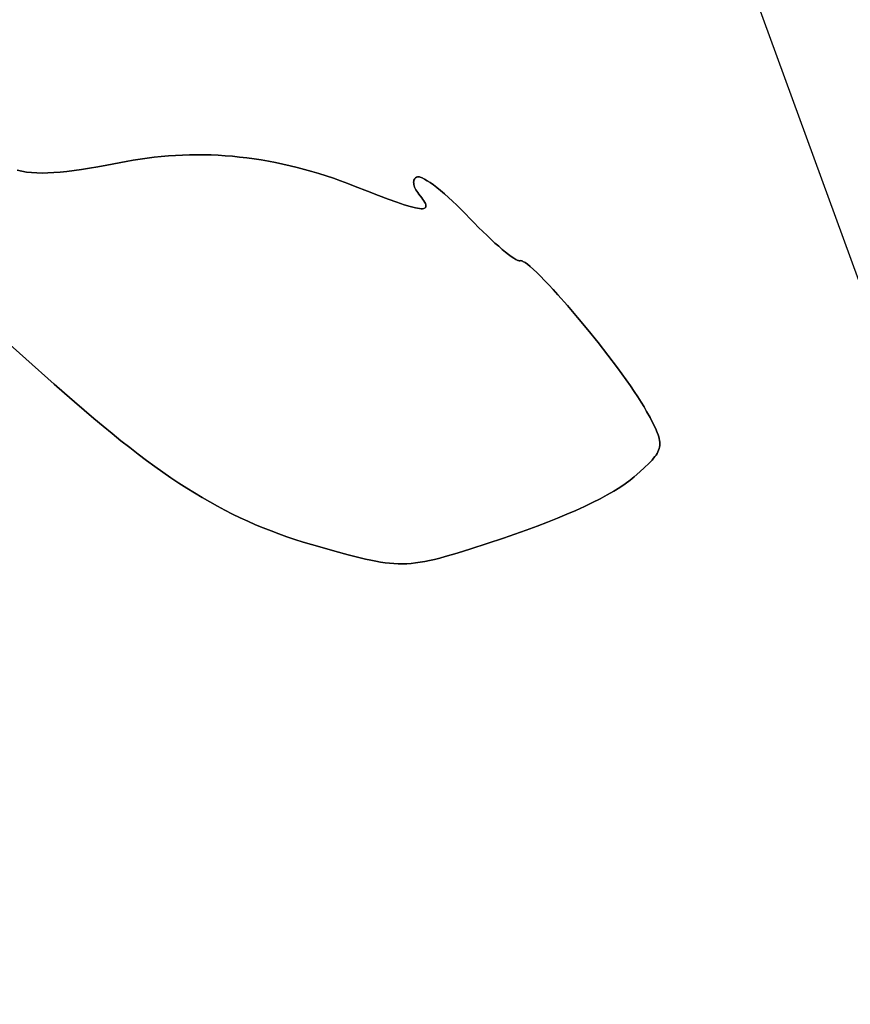
# Model space of a CAD drawing. Units: millimetres. Extents: x -10553 to 6174, y -2801 to 9948.
# Drawn here: x -5822 to -5550, y 1596 to 1918 of the extents above; entities that cross this region are included whole.
import ezdxf

# ---------------------------------------------------------------- set-up
doc = ezdxf.new("R2010")
doc.units = ezdxf.units.MM
doc.styles.get("Standard").update_dxf_attribs({"font": 'arial.ttf'})
doc.dimstyles.new('Kopia ISO-25', dxfattribs={"dimtxt": 300, "dimasz": 120, "dimexe": 1.25, "dimexo": 0.625, "dimgap": 100, "dimtad": 1, "dimlfac": 0.001, "dimrnd": 0.1, "dimtxsty": 'Standard', "dimblk": 'ARCHTICK', "dimcen": 2.5, "dimadec": 0, "dimazin": 0, "dimtfac": 1, "dimtmove": 0, "dimatfit": 3, "dimfxl": 1, "dimarcsym": 0})

# ---------------------------------------------------------------- blocks, each defined once
blk = doc.blocks.new('_ARCHTICK')
at = {"color": 0, "linetype": 'ByBlock', "lineweight": -2}
blk.add_solid([(0.3977, 0.3094), (0.3094, 0.3977), (-0.3094, -0.3977), (-0.3977, -0.3094)], dxfattribs=at)
blk = doc.blocks.new('*D5')
at = {"color": 0, "lineweight": -2}
for p, q in [((-3433.09, 8263.16), (-10077.24, 8263.16)), ((-10075.99, 8263.16), (-10075.99, -963.16)), ((-349.67, -963.16), (-10077.24, -963.16))]:
    blk.add_line(p, q, dxfattribs=at)
at = {"layer": 'Defpoints', "color": 0}
for p in [(-3432.46, 8263.16), (-10075.99, -963.16), (-349.04, -963.16)]:
    blk.add_point(p, dxfattribs=at)
at = {"color": 0, "lineweight": -2, "xscale": 120, "yscale": 120, "zscale": 120}
for p, rotation in [((-10075.99, 8263.16), 90), ((-10075.99, -963.16), 270)]:
    blk.add_blockref('_ARCHTICK', p, dxfattribs=dict(at, rotation=rotation))
at = {"color": 0, "insert": (-10356.27, 3650), "char_height": 300, "attachment_point": 5, "rotation": 90}
blk.add_mtext('9,2m', dxfattribs=at)
blk = doc.blocks.new('*D6')
at = {"color": 0, "lineweight": -2}
for p, q in [((-8097.74, 2227.45), (-8097.74, -2754.37)), ((1651.11, 1260.34), (1651.11, -2754.37)), ((-8097.74, -2753.12), (1651.11, -2753.12))]:
    blk.add_line(p, q, dxfattribs=at)
at = {"layer": 'Defpoints', "color": 0}
for p in [(-8097.74, 2228.07), (1651.11, 1260.96), (1651.11, -2753.12)]:
    blk.add_point(p, dxfattribs=at)
at = {"color": 0, "lineweight": -2, "xscale": 120, "yscale": 120, "zscale": 120, "rotation": 180}
blk.add_blockref('_ARCHTICK', (-8097.74, -2753.12), dxfattribs=at)
at = {"color": 0, "lineweight": -2, "xscale": 120, "yscale": 120, "zscale": 120}
blk.add_blockref('_ARCHTICK', (1651.11, -2753.12), dxfattribs=at)
at = {"color": 0, "insert": (-3223.32, -2472.83), "char_height": 300, "attachment_point": 5}
blk.add_mtext('9,7m', dxfattribs=at)
blk = doc.blocks.new('*D7')
at = {"color": 0, "lineweight": -2}
for p, q in [((-3858.09, 6793.11), (-9125, 6793.11)), ((-9123.75, 6793.11), (-9123.75, 192.24)), ((-873.8, 192.24), (-9125, 192.24))]:
    blk.add_line(p, q, dxfattribs=at)
at = {"layer": 'Defpoints', "color": 0}
for p in [(-3857.46, 6793.11), (-9123.75, 192.24), (-873.18, 192.24)]:
    blk.add_point(p, dxfattribs=at)
at = {"color": 0, "lineweight": -2, "xscale": 120, "yscale": 120, "zscale": 120}
for p, rotation in [((-9123.75, 6793.11), 90), ((-9123.75, 192.24), 270)]:
    blk.add_blockref('_ARCHTICK', p, dxfattribs=dict(at, rotation=rotation))
at = {"color": 0, "insert": (-9404.04, 3492.67), "char_height": 300, "attachment_point": 5, "rotation": 90}
blk.add_mtext('6,6m', dxfattribs=at)
blk = doc.blocks.new('*D8')
at = {"color": 0, "lineweight": -2}
for p, q in [((202.29, 2095.37), (202.29, -1780.29)), ((-6797.54, 1233.1), (-6797.54, -1780.29)), ((-6797.54, -1779.04), (202.29, -1779.04))]:
    blk.add_line(p, q, dxfattribs=at)
at = {"layer": 'Defpoints', "color": 0}
for p in [(202.29, 2095.99), (-6797.54, 1233.72), (202.29, -1779.04)]:
    blk.add_point(p, dxfattribs=at)
at = {"color": 0, "lineweight": -2, "xscale": 120, "yscale": 120, "zscale": 120, "rotation": 180}
blk.add_blockref('_ARCHTICK', (-6797.54, -1779.04), dxfattribs=at)
at = {"color": 0, "lineweight": -2, "xscale": 120, "yscale": 120, "zscale": 120}
blk.add_blockref('_ARCHTICK', (202.29, -1779.04), dxfattribs=at)
at = {"color": 0, "insert": (-3297.62, -1529.04), "char_height": 300, "attachment_point": 5}
blk.add_mtext('7m', dxfattribs=at)

msp = doc.modelspace()

# ---------------------------------------------------------------- linework, layer by layer
for p, q in [((-5487.716, 1668.107), (-5644.758, 2099.334)), ((-5784.654, 1871.842), (-5786.937, 1871.427)), ((-5786.937, 1871.427), (-5784.654, 1871.842)), ((-5782.365, 1872.214), (-5784.654, 1871.842)), ((-5784.654, 1871.842), (-5782.365, 1872.214)), ((-5780.07, 1872.543), (-5782.365, 1872.214)), ((-5782.365, 1872.214), (-5780.07, 1872.543)), ((-5777.771, 1872.828), (-5780.07, 1872.543)), ((-5780.07, 1872.543), (-5777.771, 1872.828)), ((-5775.467, 1873.069), (-5777.771, 1872.828)), ((-5777.771, 1872.828), (-5775.467, 1873.069)), ((-5773.159, 1873.268), (-5775.467, 1873.069)), ((-5775.467, 1873.069), (-5773.159, 1873.268)), ((-5770.846, 1873.423), (-5773.159, 1873.268)), ((-5773.159, 1873.268), (-5770.846, 1873.423)), ((-5768.529, 1873.535), (-5770.846, 1873.423)), ((-5770.846, 1873.423), (-5768.529, 1873.535)), ((-5766.208, 1873.604), (-5768.529, 1873.535)), ((-5768.529, 1873.535), (-5766.208, 1873.604)), ((-5763.883, 1873.629), (-5766.208, 1873.604)), ((-5766.208, 1873.604), (-5763.883, 1873.629)), ((-5761.555, 1873.612), (-5763.883, 1873.629)), ((-5763.883, 1873.629), (-5761.555, 1873.612)), ((-5759.223, 1873.551), (-5761.555, 1873.612)), ((-5761.555, 1873.612), (-5759.223, 1873.551)), ((-5756.887, 1873.447), (-5759.223, 1873.551)), ((-5759.223, 1873.551), (-5756.887, 1873.447)), ((-5754.549, 1873.3), (-5756.887, 1873.447)), ((-5756.887, 1873.447), (-5754.549, 1873.3)), ((-5752.208, 1873.11), (-5754.549, 1873.3)), ((-5754.549, 1873.3), (-5752.208, 1873.11)), ((-5749.864, 1872.877), (-5752.208, 1873.11)), ((-5752.208, 1873.11), (-5749.864, 1872.877)), ((-5747.518, 1872.6), (-5749.864, 1872.877)), ((-5749.864, 1872.877), (-5747.518, 1872.6)), ((-5745.17, 1872.281), (-5747.518, 1872.6)), ((-5747.518, 1872.6), (-5745.17, 1872.281)), ((-5742.819, 1871.919), (-5745.17, 1872.281)), ((-5745.17, 1872.281), (-5742.819, 1871.919)), ((-5740.467, 1871.513), (-5742.819, 1871.919)), ((-5742.819, 1871.919), (-5740.467, 1871.513)), ((-5738.112, 1871.065), (-5740.467, 1871.513)), ((-5740.467, 1871.513), (-5738.112, 1871.065)), ((-5821.049, 1868.222), (-5822.54, 1868.556)), ((-5822.54, 1868.556), (-5821.049, 1868.222)), ((-5803.991, 1868.489), (-5806.312, 1868.194)), ((-5806.312, 1868.194), (-5803.991, 1868.489)), ((-5801.535, 1868.843), (-5803.991, 1868.489)), ((-5803.991, 1868.489), (-5801.535, 1868.843)), ((-5798.936, 1869.255), (-5801.535, 1868.843)), ((-5801.535, 1868.843), (-5798.936, 1869.255)), ((-5796.185, 1869.721), (-5798.936, 1869.255)), ((-5798.936, 1869.255), (-5796.185, 1869.721)), ((-5793.274, 1870.24), (-5796.185, 1869.721)), ((-5796.185, 1869.721), (-5793.274, 1870.24)), ((-5786.937, 1871.427), (-5793.274, 1870.24)), ((-5793.274, 1870.24), (-5786.937, 1871.427)), ((-5735.756, 1870.574), (-5738.112, 1871.065)), ((-5738.112, 1871.065), (-5735.756, 1870.574)), ((-5733.399, 1870.039), (-5735.756, 1870.574)), ((-5735.756, 1870.574), (-5733.399, 1870.039)), ((-5731.041, 1869.462), (-5733.399, 1870.039)), ((-5733.399, 1870.039), (-5731.041, 1869.462)), ((-5728.682, 1868.842), (-5731.041, 1869.462)), ((-5731.041, 1869.462), (-5728.682, 1868.842)), ((-5726.322, 1868.179), (-5728.682, 1868.842)), ((-5728.682, 1868.842), (-5726.322, 1868.179)), ((-5819.501, 1867.965), (-5821.049, 1868.222)), ((-5821.049, 1868.222), (-5819.501, 1867.965)), ((-5817.885, 1867.786), (-5819.501, 1867.965)), ((-5819.501, 1867.965), (-5817.885, 1867.786)), ((-5816.194, 1867.681), (-5817.885, 1867.786)), ((-5817.885, 1867.786), (-5816.194, 1867.681)), ((-5814.42, 1867.647), (-5816.194, 1867.681)), ((-5816.194, 1867.681), (-5814.42, 1867.647)), ((-5812.552, 1867.684), (-5814.42, 1867.647)), ((-5814.42, 1867.647), (-5812.552, 1867.684)), ((-5810.585, 1867.789), (-5812.552, 1867.684)), ((-5812.552, 1867.684), (-5810.585, 1867.789)), ((-5808.507, 1867.96), (-5810.585, 1867.789)), ((-5810.585, 1867.789), (-5808.507, 1867.96)), ((-5806.312, 1868.194), (-5808.507, 1867.96)), ((-5808.507, 1867.96), (-5806.312, 1868.194)), ((-5723.961, 1867.474), (-5726.322, 1868.179)), ((-5726.322, 1868.179), (-5723.961, 1867.474)), ((-5721.6, 1866.725), (-5723.961, 1867.474)), ((-5723.961, 1867.474), (-5721.6, 1866.725)), ((-5719.239, 1865.934), (-5721.6, 1866.725)), ((-5721.6, 1866.725), (-5719.239, 1865.934)), ((-5716.878, 1865.1), (-5719.239, 1865.934)), ((-5719.239, 1865.934), (-5716.878, 1865.1)), ((-5714.517, 1864.223), (-5716.878, 1865.1)), ((-5716.878, 1865.1), (-5714.517, 1864.223)), ((-5692.902, 1865.358), (-5692.982, 1865.041)), ((-5692.982, 1865.041), (-5692.902, 1865.358)), ((-5692.775, 1865.645), (-5692.902, 1865.358)), ((-5692.902, 1865.358), (-5692.775, 1865.645)), ((-5692.603, 1865.897), (-5692.775, 1865.645)), ((-5692.775, 1865.645), (-5692.603, 1865.897)), ((-5692.384, 1866.113), (-5692.603, 1865.897)), ((-5692.603, 1865.897), (-5692.384, 1866.113)), ((-5692.119, 1866.29), (-5692.384, 1866.113)), ((-5692.384, 1866.113), (-5692.119, 1866.29)), ((-5691.807, 1866.424), (-5692.119, 1866.29)), ((-5692.119, 1866.29), (-5691.807, 1866.424)), ((-5691.622, 1866.46), (-5691.807, 1866.424)), ((-5691.807, 1866.424), (-5691.622, 1866.46)), ((-5691.404, 1866.458), (-5691.622, 1866.46)), ((-5691.622, 1866.46), (-5691.404, 1866.458)), ((-5691.153, 1866.418), (-5691.404, 1866.458)), ((-5691.404, 1866.458), (-5691.153, 1866.418)), ((-5690.87, 1866.342), (-5691.153, 1866.418)), ((-5691.153, 1866.418), (-5690.87, 1866.342)), ((-5690.215, 1866.082), (-5690.87, 1866.342)), ((-5690.87, 1866.342), (-5690.215, 1866.082)), ((-5689.447, 1865.686), (-5690.215, 1866.082)), ((-5690.215, 1866.082), (-5689.447, 1865.686)), ((-5688.575, 1865.161), (-5689.447, 1865.686)), ((-5689.447, 1865.686), (-5688.575, 1865.161)), ((-5687.607, 1864.514), (-5688.575, 1865.161)), ((-5688.575, 1865.161), (-5687.607, 1864.514)), ((-5712.157, 1863.303), (-5714.517, 1864.223)), ((-5714.517, 1864.223), (-5712.157, 1863.303)), ((-5708.134, 1861.713), (-5712.157, 1863.303)), ((-5712.157, 1863.303), (-5708.134, 1861.713)), ((-5692.982, 1865.041), (-5693.017, 1864.695)), ((-5693.017, 1864.695), (-5692.982, 1865.041)), ((-5693.017, 1864.695), (-5693.007, 1864.324)), ((-5693.007, 1864.324), (-5693.017, 1864.695)), ((-5693.007, 1864.324), (-5692.952, 1863.931)), ((-5692.952, 1863.931), (-5693.007, 1864.324)), ((-5692.952, 1863.931), (-5692.852, 1863.518)), ((-5692.852, 1863.518), (-5692.952, 1863.931)), ((-5692.852, 1863.518), (-5692.708, 1863.089)), ((-5692.708, 1863.089), (-5692.852, 1863.518)), ((-5692.708, 1863.089), (-5692.519, 1862.646)), ((-5692.519, 1862.646), (-5692.708, 1863.089)), ((-5692.519, 1862.646), (-5692.286, 1862.192)), ((-5692.286, 1862.192), (-5692.519, 1862.646)), ((-5692.286, 1862.192), (-5692.009, 1861.731)), ((-5692.009, 1861.731), (-5692.286, 1862.192)), ((-5686.554, 1863.751), (-5687.607, 1864.514)), ((-5687.607, 1864.514), (-5686.554, 1863.751)), ((-5685.423, 1862.88), (-5686.554, 1863.751)), ((-5686.554, 1863.751), (-5685.423, 1862.88)), ((-5684.223, 1861.907), (-5685.423, 1862.88)), ((-5685.423, 1862.88), (-5684.223, 1861.907)), ((-5682.964, 1860.84), (-5684.223, 1861.907)), ((-5684.223, 1861.907), (-5682.964, 1860.84)), ((-5704.536, 1860.321), (-5708.134, 1861.713)), ((-5708.134, 1861.713), (-5704.536, 1860.321)), ((-5701.349, 1859.127), (-5704.536, 1860.321)), ((-5704.536, 1860.321), (-5701.349, 1859.127)), ((-5698.559, 1858.127), (-5701.349, 1859.127)), ((-5701.349, 1859.127), (-5698.559, 1858.127)), ((-5692.009, 1861.731), (-5691.689, 1861.264)), ((-5691.689, 1861.264), (-5692.009, 1861.731)), ((-5691.689, 1861.264), (-5691.326, 1860.796)), ((-5691.326, 1860.796), (-5691.689, 1861.264)), ((-5691.326, 1860.796), (-5690.367, 1859.574)), ((-5690.367, 1859.574), (-5691.326, 1860.796)), ((-5690.367, 1859.574), (-5689.976, 1859.03)), ((-5689.976, 1859.03), (-5690.367, 1859.574)), ((-5689.976, 1859.03), (-5689.648, 1858.529)), ((-5689.648, 1858.529), (-5689.976, 1859.03)), ((-5681.653, 1859.685), (-5682.964, 1860.84)), ((-5682.964, 1860.84), (-5681.653, 1859.685)), ((-5680.3, 1858.45), (-5681.653, 1859.685)), ((-5681.653, 1859.685), (-5680.3, 1858.45)), ((-5696.154, 1857.322), (-5698.559, 1858.127)), ((-5698.559, 1858.127), (-5696.154, 1857.322)), ((-5694.12, 1856.708), (-5696.154, 1857.322)), ((-5696.154, 1857.322), (-5694.12, 1856.708)), ((-5693.238, 1856.473), (-5694.12, 1856.708)), ((-5694.12, 1856.708), (-5693.238, 1856.473)), ((-5692.445, 1856.285), (-5693.238, 1856.473)), ((-5693.238, 1856.473), (-5692.445, 1856.285)), ((-5691.737, 1856.145), (-5692.445, 1856.285)), ((-5692.445, 1856.285), (-5691.737, 1856.145)), ((-5691.114, 1856.052), (-5691.737, 1856.145)), ((-5691.737, 1856.145), (-5691.114, 1856.052)), ((-5690.575, 1856.005), (-5691.114, 1856.052)), ((-5691.114, 1856.052), (-5690.575, 1856.005)), ((-5690.116, 1856.005), (-5690.575, 1856.005)), ((-5690.575, 1856.005), (-5690.116, 1856.005)), ((-5689.738, 1856.052), (-5690.116, 1856.005)), ((-5690.116, 1856.005), (-5689.738, 1856.052)), ((-5689.437, 1856.145), (-5689.738, 1856.052)), ((-5689.738, 1856.052), (-5689.437, 1856.145)), ((-5689.648, 1858.529), (-5689.382, 1858.073)), ((-5689.382, 1858.073), (-5689.648, 1858.529)), ((-5689.213, 1856.284), (-5689.437, 1856.145)), ((-5689.437, 1856.145), (-5689.213, 1856.284)), ((-5689.382, 1858.073), (-5689.182, 1857.662)), ((-5689.182, 1857.662), (-5689.382, 1858.073)), ((-5689.064, 1856.468), (-5689.213, 1856.284)), ((-5689.213, 1856.284), (-5689.064, 1856.468)), ((-5689.182, 1857.662), (-5689.048, 1857.296)), ((-5689.048, 1857.296), (-5689.182, 1857.662)), ((-5688.988, 1856.699), (-5689.064, 1856.468)), ((-5689.064, 1856.468), (-5688.988, 1856.699)), ((-5689.048, 1857.296), (-5688.983, 1856.975)), ((-5688.983, 1856.975), (-5689.048, 1857.296)), ((-5688.983, 1856.975), (-5688.988, 1856.699)), ((-5688.988, 1856.699), (-5688.983, 1856.975)), ((-5678.913, 1857.141), (-5680.3, 1858.45)), ((-5680.3, 1858.45), (-5678.913, 1857.141)), ((-5677.502, 1855.765), (-5678.913, 1857.141)), ((-5678.913, 1857.141), (-5677.502, 1855.765)), ((-5676.075, 1854.329), (-5677.502, 1855.765)), ((-5677.502, 1855.765), (-5676.075, 1854.329)), ((-5674.64, 1852.841), (-5676.075, 1854.329)), ((-5676.075, 1854.329), (-5674.64, 1852.841)), ((-5673.21, 1851.352), (-5674.64, 1852.841)), ((-5674.64, 1852.841), (-5673.21, 1851.352)), ((-5671.794, 1849.912), (-5673.21, 1851.352)), ((-5673.21, 1851.352), (-5671.794, 1849.912)), ((-5670.401, 1848.531), (-5671.794, 1849.912)), ((-5671.794, 1849.912), (-5670.401, 1848.531)), ((-5669.039, 1847.213), (-5670.401, 1848.531)), ((-5670.401, 1848.531), (-5669.039, 1847.213)), ((-5667.717, 1845.967), (-5669.039, 1847.213)), ((-5669.039, 1847.213), (-5667.717, 1845.967)), ((-5666.444, 1844.8), (-5667.717, 1845.967)), ((-5667.717, 1845.967), (-5666.444, 1844.8)), ((-5665.227, 1843.718), (-5666.444, 1844.8)), ((-5666.444, 1844.8), (-5665.227, 1843.718)), ((-5664.075, 1842.73), (-5665.227, 1843.718)), ((-5665.227, 1843.718), (-5664.075, 1842.73)), ((-5662.997, 1841.841), (-5664.075, 1842.73)), ((-5664.075, 1842.73), (-5662.997, 1841.841)), ((-5662.001, 1841.059), (-5662.997, 1841.841)), ((-5662.997, 1841.841), (-5662.001, 1841.059)), ((-5661.095, 1840.391), (-5662.001, 1841.059)), ((-5662.001, 1841.059), (-5661.095, 1840.391)), ((-5660.287, 1839.845), (-5661.095, 1840.391)), ((-5661.095, 1840.391), (-5660.287, 1839.845)), ((-5659.587, 1839.427), (-5660.287, 1839.845)), ((-5660.287, 1839.845), (-5659.587, 1839.427)), ((-5659.003, 1839.144), (-5659.587, 1839.427)), ((-5659.587, 1839.427), (-5659.003, 1839.144)), ((-5658.757, 1839.055), (-5659.003, 1839.144)), ((-5659.003, 1839.144), (-5658.757, 1839.055)), ((-5658.542, 1839.003), (-5658.757, 1839.055)), ((-5658.757, 1839.055), (-5658.542, 1839.003)), ((-5658.361, 1838.988), (-5658.542, 1839.003)), ((-5658.542, 1839.003), (-5658.361, 1838.988)), ((-5658.214, 1839.012), (-5658.361, 1838.988)), ((-5658.361, 1838.988), (-5658.214, 1839.012)), ((-5658.038, 1839.038), (-5658.214, 1839.012)), ((-5658.214, 1839.012), (-5658.038, 1839.038)), ((-5657.824, 1839.012), (-5658.038, 1839.038)), ((-5658.038, 1839.038), (-5657.824, 1839.012)), ((-5657.573, 1838.936), (-5657.824, 1839.012)), ((-5657.824, 1839.012), (-5657.573, 1838.936)), ((-5657.288, 1838.81), (-5657.573, 1838.936)), ((-5657.573, 1838.936), (-5657.288, 1838.81)), ((-5656.616, 1838.416), (-5657.288, 1838.81)), ((-5657.288, 1838.81), (-5656.616, 1838.416)), ((-5655.817, 1837.839), (-5656.616, 1838.416)), ((-5656.616, 1838.416), (-5655.817, 1837.839)), ((-5654.899, 1837.092), (-5655.817, 1837.839)), ((-5655.817, 1837.839), (-5654.899, 1837.092)), ((-5653.871, 1836.183), (-5654.899, 1837.092)), ((-5654.899, 1837.092), (-5653.871, 1836.183)), ((-5652.741, 1835.123), (-5653.871, 1836.183)), ((-5653.871, 1836.183), (-5652.741, 1835.123)), ((-5651.518, 1833.922), (-5652.741, 1835.123)), ((-5652.741, 1835.123), (-5651.518, 1833.922)), ((-5650.212, 1832.592), (-5651.518, 1833.922)), ((-5651.518, 1833.922), (-5650.212, 1832.592)), ((-5648.83, 1831.141), (-5650.212, 1832.592)), ((-5650.212, 1832.592), (-5648.83, 1831.141)), ((-5647.381, 1829.581), (-5648.83, 1831.141)), ((-5648.83, 1831.141), (-5647.381, 1829.581)), ((-5645.874, 1827.922), (-5647.381, 1829.581)), ((-5647.381, 1829.581), (-5645.874, 1827.922)), ((-5642.72, 1824.348), (-5645.874, 1827.922)), ((-5645.874, 1827.922), (-5642.72, 1824.348)), ((-5639.439, 1820.5), (-5642.72, 1824.348)), ((-5642.72, 1824.348), (-5639.439, 1820.5)), ((-5636.098, 1816.463), (-5639.439, 1820.5)), ((-5639.439, 1820.5), (-5636.098, 1816.463)), ((-5833.109, 1818.833), (-5810.43, 1798.694)), ((-5810.43, 1798.694), (-5833.109, 1818.833)), ((-5632.768, 1812.318), (-5636.098, 1816.463)), ((-5636.098, 1816.463), (-5632.768, 1812.318)), ((-5629.518, 1808.148), (-5632.768, 1812.318)), ((-5632.768, 1812.318), (-5629.518, 1808.148)), ((-5626.418, 1804.035), (-5629.518, 1808.148)), ((-5629.518, 1808.148), (-5626.418, 1804.035)), ((-5624.946, 1802.027), (-5626.418, 1804.035)), ((-5626.418, 1804.035), (-5624.946, 1802.027)), ((-5623.536, 1800.064), (-5624.946, 1802.027)), ((-5624.946, 1802.027), (-5623.536, 1800.064)), ((-5810.43, 1798.694), (-5807.085, 1795.74)), ((-5807.085, 1795.74), (-5810.43, 1798.694)), ((-5622.199, 1798.156), (-5623.536, 1800.064)), ((-5623.536, 1800.064), (-5622.199, 1798.156)), ((-5620.943, 1796.315), (-5622.199, 1798.156)), ((-5622.199, 1798.156), (-5620.943, 1796.315)), ((-5807.085, 1795.74), (-5803.825, 1792.897)), ((-5803.825, 1792.897), (-5807.085, 1795.74)), ((-5619.776, 1794.55), (-5620.943, 1796.315)), ((-5620.943, 1796.315), (-5619.776, 1794.55)), ((-5618.707, 1792.872), (-5619.776, 1794.55)), ((-5619.776, 1794.55), (-5618.707, 1792.872)), ((-5803.825, 1792.897), (-5800.645, 1790.161)), ((-5800.645, 1790.161), (-5803.825, 1792.897)), ((-5617.745, 1791.291), (-5618.707, 1792.872)), ((-5618.707, 1792.872), (-5617.745, 1791.291)), ((-5616.899, 1789.818), (-5617.745, 1791.291)), ((-5617.745, 1791.291), (-5616.899, 1789.818)), ((-5800.645, 1790.161), (-5797.542, 1787.531)), ((-5797.542, 1787.531), (-5800.645, 1790.161)), ((-5615.779, 1787.778), (-5616.899, 1789.818)), ((-5616.899, 1789.818), (-5615.779, 1787.778)), ((-5797.542, 1787.531), (-5794.511, 1785.003)), ((-5794.511, 1785.003), (-5797.542, 1787.531)), ((-5794.511, 1785.003), (-5791.547, 1782.575)), ((-5791.547, 1782.575), (-5794.511, 1785.003)), ((-5614.818, 1785.959), (-5615.779, 1787.778)), ((-5615.779, 1787.778), (-5614.818, 1785.959)), ((-5614.021, 1784.334), (-5614.818, 1785.959)), ((-5614.818, 1785.959), (-5614.021, 1784.334)), ((-5791.547, 1782.575), (-5788.647, 1780.244)), ((-5788.647, 1780.244), (-5791.547, 1782.575)), ((-5613.393, 1782.875), (-5614.021, 1784.334)), ((-5614.021, 1784.334), (-5613.393, 1782.875)), ((-5613.144, 1782.199), (-5613.393, 1782.875)), ((-5613.393, 1782.875), (-5613.144, 1782.199)), ((-5612.939, 1781.555), (-5613.144, 1782.199)), ((-5613.144, 1782.199), (-5612.939, 1781.555)), ((-5612.78, 1780.938), (-5612.939, 1781.555)), ((-5612.939, 1781.555), (-5612.78, 1780.938)), ((-5788.647, 1780.244), (-5785.805, 1778.007)), ((-5785.805, 1778.007), (-5788.647, 1780.244)), ((-5612.666, 1780.347), (-5612.78, 1780.938)), ((-5612.78, 1780.938), (-5612.666, 1780.347)), ((-5612.677, 1778.157), (-5612.602, 1778.685)), ((-5612.602, 1778.685), (-5612.677, 1778.157)), ((-5612.597, 1779.776), (-5612.666, 1780.347)), ((-5612.666, 1780.347), (-5612.597, 1779.776)), ((-5612.602, 1778.685), (-5612.576, 1779.223)), ((-5612.576, 1779.223), (-5612.602, 1778.685)), ((-5612.576, 1779.223), (-5612.597, 1779.776)), ((-5612.597, 1779.776), (-5612.576, 1779.223)), ((-5785.805, 1778.007), (-5783.017, 1775.862)), ((-5783.017, 1775.862), (-5785.805, 1778.007)), ((-5783.017, 1775.862), (-5780.279, 1773.805)), ((-5780.279, 1773.805), (-5783.017, 1775.862)), ((-5614.167, 1775.033), (-5613.791, 1775.566)), ((-5613.791, 1775.566), (-5614.167, 1775.033)), ((-5613.791, 1775.566), (-5613.467, 1776.089)), ((-5613.467, 1776.089), (-5613.791, 1775.566)), ((-5613.467, 1776.089), (-5613.194, 1776.607)), ((-5613.194, 1776.607), (-5613.467, 1776.089)), ((-5613.194, 1776.607), (-5612.972, 1777.122)), ((-5612.972, 1777.122), (-5613.194, 1776.607)), ((-5612.972, 1777.122), (-5612.8, 1777.637)), ((-5612.8, 1777.637), (-5612.972, 1777.122)), ((-5612.8, 1777.637), (-5612.677, 1778.157)), ((-5612.677, 1778.157), (-5612.8, 1777.637)), ((-5780.279, 1773.805), (-5777.587, 1771.835)), ((-5777.587, 1771.835), (-5780.279, 1773.805)), ((-5777.587, 1771.835), (-5774.935, 1769.948)), ((-5774.935, 1769.948), (-5777.587, 1771.835)), ((-5617.55, 1771.448), (-5616.204, 1772.739)), ((-5616.204, 1772.739), (-5617.55, 1771.448)), ((-5616.204, 1772.739), (-5615.614, 1773.344)), ((-5615.614, 1773.344), (-5616.204, 1772.739)), ((-5615.614, 1773.344), (-5615.078, 1773.925)), ((-5615.078, 1773.925), (-5615.614, 1773.344)), ((-5615.078, 1773.925), (-5614.596, 1774.487)), ((-5614.596, 1774.487), (-5615.078, 1773.925)), ((-5614.596, 1774.487), (-5614.167, 1775.033)), ((-5614.167, 1775.033), (-5614.596, 1774.487)), ((-5774.935, 1769.948), (-5772.319, 1768.141)), ((-5772.319, 1768.141), (-5774.935, 1769.948)), ((-5620.924, 1768.44), (-5619.122, 1770.024)), ((-5619.122, 1770.024), (-5620.924, 1768.44)), ((-5619.122, 1770.024), (-5617.55, 1771.448)), ((-5617.55, 1771.448), (-5619.122, 1770.024)), ((-5772.319, 1768.141), (-5769.736, 1766.413)), ((-5769.736, 1766.413), (-5772.319, 1768.141)), ((-5769.736, 1766.413), (-5767.18, 1764.759)), ((-5767.18, 1764.759), (-5769.736, 1766.413)), ((-5625.661, 1764.954), (-5623.893, 1766.139)), ((-5623.893, 1766.139), (-5625.661, 1764.954)), ((-5623.893, 1766.139), (-5622.312, 1767.302)), ((-5622.312, 1767.302), (-5623.893, 1766.139)), ((-5622.312, 1767.302), (-5621.594, 1767.874)), ((-5621.594, 1767.874), (-5622.312, 1767.302)), ((-5621.594, 1767.874), (-5620.924, 1768.44)), ((-5620.924, 1768.44), (-5621.594, 1767.874)), ((-5767.18, 1764.759), (-5764.647, 1763.179)), ((-5764.647, 1763.179), (-5767.18, 1764.759)), ((-5764.647, 1763.179), (-5762.133, 1761.668)), ((-5762.133, 1761.668), (-5764.647, 1763.179)), ((-5632.05, 1761.282), (-5629.744, 1762.523)), ((-5629.744, 1762.523), (-5632.05, 1761.282)), ((-5629.744, 1762.523), (-5627.613, 1763.748)), ((-5627.613, 1763.748), (-5629.744, 1762.523)), ((-5627.613, 1763.748), (-5625.661, 1764.954)), ((-5625.661, 1764.954), (-5627.613, 1763.748)), ((-5762.133, 1761.668), (-5759.633, 1760.224)), ((-5759.633, 1760.224), (-5762.133, 1761.668)), ((-5759.633, 1760.224), (-5757.142, 1758.844)), ((-5757.142, 1758.844), (-5759.633, 1760.224)), ((-5637.166, 1758.76), (-5634.525, 1760.027)), ((-5634.525, 1760.027), (-5637.166, 1758.76)), ((-5634.525, 1760.027), (-5632.05, 1761.282)), ((-5632.05, 1761.282), (-5634.525, 1760.027)), ((-5757.142, 1758.844), (-5754.657, 1757.526)), ((-5754.657, 1757.526), (-5757.142, 1758.844)), ((-5754.657, 1757.526), (-5752.173, 1756.267)), ((-5752.173, 1756.267), (-5754.657, 1757.526)), ((-5752.173, 1756.267), (-5749.685, 1755.064)), ((-5749.685, 1755.064), (-5752.173, 1756.267)), ((-5646.035, 1754.906), (-5642.925, 1756.197)), ((-5642.925, 1756.197), (-5646.035, 1754.906)), ((-5642.925, 1756.197), (-5639.968, 1757.482)), ((-5639.968, 1757.482), (-5642.925, 1756.197)), ((-5639.968, 1757.482), (-5637.166, 1758.76)), ((-5637.166, 1758.76), (-5639.968, 1757.482)), ((-5749.685, 1755.064), (-5747.189, 1753.914)), ((-5747.189, 1753.914), (-5749.685, 1755.064)), ((-5747.189, 1753.914), (-5744.681, 1752.816)), ((-5744.681, 1752.816), (-5747.189, 1753.914)), ((-5744.681, 1752.816), (-5742.155, 1751.765)), ((-5742.155, 1751.765), (-5744.681, 1752.816)), ((-5652.692, 1752.314), (-5649.292, 1753.611)), ((-5649.292, 1753.611), (-5652.692, 1752.314)), ((-5649.292, 1753.611), (-5646.035, 1754.906)), ((-5646.035, 1754.906), (-5649.292, 1753.611)), ((-5742.155, 1751.765), (-5739.608, 1750.759)), ((-5739.608, 1750.759), (-5742.155, 1751.765)), ((-5739.608, 1750.759), (-5737.036, 1749.796)), ((-5737.036, 1749.796), (-5739.608, 1750.759)), ((-5737.036, 1749.796), (-5734.433, 1748.873)), ((-5734.433, 1748.873), (-5737.036, 1749.796)), ((-5663.701, 1748.437), (-5659.901, 1749.725)), ((-5659.901, 1749.725), (-5663.701, 1748.437)), ((-5659.901, 1749.725), (-5656.229, 1751.019)), ((-5656.229, 1751.019), (-5659.901, 1749.725)), ((-5656.229, 1751.019), (-5652.692, 1752.314)), ((-5652.692, 1752.314), (-5656.229, 1751.019)), ((-5734.433, 1748.873), (-5731.796, 1747.987)), ((-5731.796, 1747.987), (-5734.433, 1748.873)), ((-5731.796, 1747.987), (-5729.119, 1747.135)), ((-5729.119, 1747.135), (-5731.796, 1747.987)), ((-5729.119, 1747.135), (-5726.399, 1746.315)), ((-5726.399, 1746.315), (-5729.119, 1747.135)), ((-5726.399, 1746.315), (-5723.63, 1745.523)), ((-5723.63, 1745.523), (-5726.399, 1746.315)), ((-5674.341, 1744.931), (-5663.701, 1748.437)), ((-5663.701, 1748.437), (-5674.341, 1744.931)), ((-5723.63, 1745.523), (-5718.718, 1744.161)), ((-5718.718, 1744.161), (-5723.63, 1745.523)), ((-5718.718, 1744.161), (-5714.371, 1742.985)), ((-5714.371, 1742.985), (-5718.718, 1744.161)), ((-5714.371, 1742.985), (-5710.502, 1741.998)), ((-5710.502, 1741.998), (-5714.371, 1742.985)), ((-5682.676, 1742.391), (-5680.77, 1742.937)), ((-5680.77, 1742.937), (-5682.676, 1742.391)), ((-5680.77, 1742.937), (-5678.753, 1743.542)), ((-5678.753, 1743.542), (-5680.77, 1742.937)), ((-5678.753, 1743.542), (-5674.341, 1744.931)), ((-5674.341, 1744.931), (-5678.753, 1743.542)), ((-5710.502, 1741.998), (-5708.719, 1741.578)), ((-5708.719, 1741.578), (-5710.502, 1741.998)), ((-5708.719, 1741.578), (-5707.022, 1741.207)), ((-5707.022, 1741.207), (-5708.719, 1741.578)), ((-5707.022, 1741.207), (-5705.401, 1740.885)), ((-5705.401, 1740.885), (-5707.022, 1741.207)), ((-5705.401, 1740.885), (-5703.844, 1740.614)), ((-5703.844, 1740.614), (-5705.401, 1740.885)), ((-5703.844, 1740.614), (-5702.341, 1740.394)), ((-5702.341, 1740.394), (-5703.844, 1740.614)), ((-5702.341, 1740.394), (-5700.88, 1740.225)), ((-5700.88, 1740.225), (-5702.341, 1740.394)), ((-5700.88, 1740.225), (-5699.451, 1740.107)), ((-5699.451, 1740.107), (-5700.88, 1740.225)), ((-5699.451, 1740.107), (-5698.043, 1740.042)), ((-5698.043, 1740.042), (-5699.451, 1740.107)), ((-5698.043, 1740.042), (-5696.644, 1740.03)), ((-5696.644, 1740.03), (-5698.043, 1740.042)), ((-5696.644, 1740.03), (-5695.244, 1740.072)), ((-5695.244, 1740.072), (-5696.644, 1740.03)), ((-5695.244, 1740.072), (-5693.831, 1740.167)), ((-5693.831, 1740.167), (-5695.244, 1740.072)), ((-5693.831, 1740.167), (-5692.395, 1740.317)), ((-5692.395, 1740.317), (-5693.831, 1740.167)), ((-5692.395, 1740.317), (-5690.925, 1740.522)), ((-5690.925, 1740.522), (-5692.395, 1740.317)), ((-5690.925, 1740.522), (-5689.41, 1740.782)), ((-5689.41, 1740.782), (-5690.925, 1740.522)), ((-5689.41, 1740.782), (-5687.838, 1741.099)), ((-5687.838, 1741.099), (-5689.41, 1740.782)), ((-5687.838, 1741.099), (-5686.199, 1741.472)), ((-5686.199, 1741.472), (-5687.838, 1741.099)), ((-5686.199, 1741.472), (-5684.482, 1741.902)), ((-5684.482, 1741.902), (-5686.199, 1741.472)), ((-5684.482, 1741.902), (-5682.676, 1742.391)), ((-5682.676, 1742.391), (-5684.482, 1741.902))]:
    msp.add_line(p, q)

# ---------------------------------------------------------------- dimensions: what is measured, and where the dimension line sits
for base, p1, p2, picture, middle in [((-10075.986, -963.163, 244.49), (-3432.465, 8263.156, 0), (-349.042, -963.163, 0), '*D5', (-10356.273, 3649.996, 244.49)), ((-9123.749, 192.237), (-3857.463, 6793.111), (-873.176, 192.237), '*D7', (-9404.036, 3492.674))]:
    dim = msp.add_linear_dim(base=base, p1=p1, p2=p2, angle=90, dimstyle='Kopia ISO-25', override={"dimpost": 'm'})
    dim.commit()
    dim.dimension.update_dxf_attribs({"geometry": picture, "text_midpoint": middle})
for base, p1, p2, picture, middle in [((1651.115, -2753.119, 244.49), (-8097.745, 2228.071), (1651.115, 1260.964, 0), '*D6', (-3223.315, -2472.832, 244.49)), ((202.288, -1779.044), (-6797.537, 1233.723), (202.288, 2095.991), '*D8', (-3297.624, -1529.044))]:
    dim = msp.add_linear_dim(base=base, p1=p1, p2=p2, dimstyle='Kopia ISO-25', override={"dimpost": 'm'})
    dim.commit()
    dim.dimension.update_dxf_attribs({"geometry": picture, "text_midpoint": middle})

doc.saveas('drawing.dxf')
